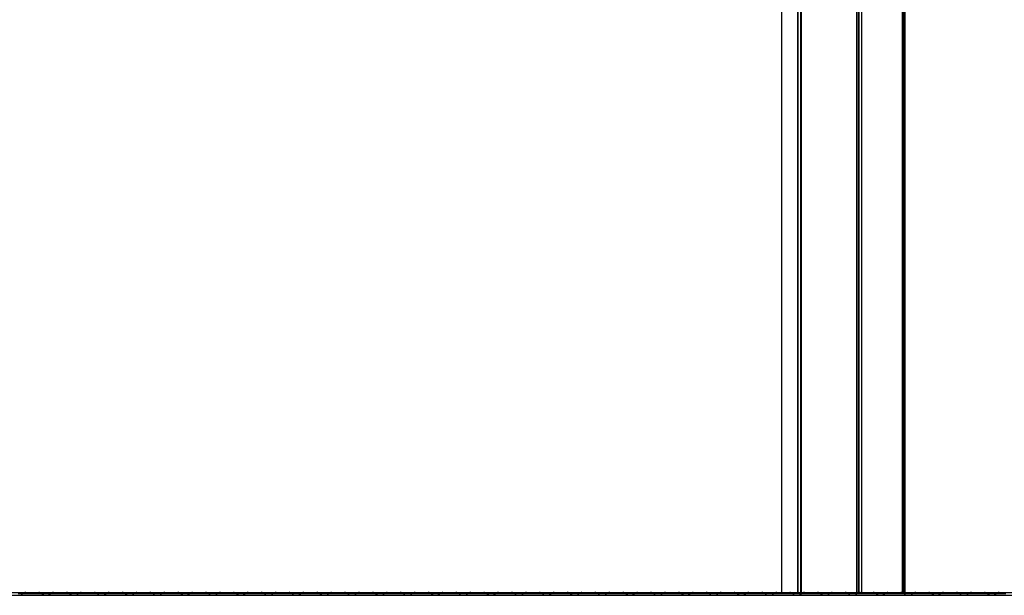
# Model space of a CAD drawing. Units: millimetres. Extents: x 483 to 13721, y 544 to 11429.
# Drawn here: x 3674 to 4382, y 10256 to 10670 of the extents above; entities that cross this region are included whole.
import ezdxf

# ---------------------------------------------------------------- set-up
doc = ezdxf.new("R2010")
doc.units = ezdxf.units.MM
doc.header["$LTSCALE"] = 100

msp = doc.modelspace()

# ---------------------------------------------------------------- linework, layer by layer
at = {"color": 7, "linetype": 'Continuous', "lineweight": 25}
for p, q in [((4275.29, 11418.87), (4275.29, 10257.87)), ((4275.42, 11418.87), (4275.42, 10257.87)), ((4278.79, 11418.87), (4278.79, 10257.87)), ((4278.94, 11418.87), (4278.94, 10257.87)), ((4308.16, 11418.87), (4308.16, 10257.87)), ((4308.17, 11418.87), (4308.17, 10257.87)), ((4309.08, 11418.87), (4309.08, 10257.87)), ((4309.15, 11418.87), (4309.15, 10257.87)), ((4310.25, 10257.87), (4310.25, 11418.87)), ((4232.88, 11358.37), (4232.88, 10257.87)), ((4233.01, 11358.37), (4233.01, 10257.87)), ((4235.47, 11358.5), (4235.47, 10257.87)), ((4235.54, 11358.52), (4235.54, 10257.87)), ((4221.25, 11344.82), (4221.25, 10257.87)), ((2641.52, 10255.87), (4403.52, 10255.87)), ((3667.84, 10257.87), (3677.19, 10257.87)), ((3675.58, 10256.94), (3674.52, 10255.87)), ((3677.84, 10257.87), (3687.19, 10257.87)), ((3687.84, 10257.87), (3697.19, 10257.87)), ((3690.52, 10255.87), (3689.45, 10256.94)), ((3695.58, 10256.94), (3694.52, 10255.87)), ((3697.84, 10257.87), (3707.19, 10257.87)), ((3707.84, 10257.87), (3717.19, 10257.87)), ((3710.52, 10255.87), (3709.45, 10256.94)), ((3715.58, 10256.94), (3714.52, 10255.87)), ((3717.84, 10257.87), (3727.19, 10257.87)), ((3727.84, 10257.87), (3737.19, 10257.87)), ((3730.52, 10255.87), (3729.45, 10256.94)), ((3735.58, 10256.94), (3734.52, 10255.87)), ((3737.84, 10257.87), (3747.19, 10257.87)), ((3747.84, 10257.87), (3757.19, 10257.87)), ((3750.52, 10255.87), (3749.45, 10256.94)), ((3755.58, 10256.94), (3754.52, 10255.87)), ((3757.84, 10257.87), (3767.19, 10257.87)), ((3767.84, 10257.87), (3777.19, 10257.87)), ((3770.52, 10255.87), (3769.45, 10256.94)), ((3775.58, 10256.94), (3774.52, 10255.87)), ((3777.84, 10257.87), (3787.19, 10257.87)), ((3787.84, 10257.87), (3797.19, 10257.87)), ((3790.52, 10255.87), (3789.45, 10256.94)), ((3795.58, 10256.94), (3794.52, 10255.87)), ((3797.84, 10257.87), (3807.19, 10257.87)), ((3807.84, 10257.87), (3817.19, 10257.87)), ((3810.52, 10255.87), (3809.45, 10256.94)), ((3815.58, 10256.94), (3814.52, 10255.87)), ((3817.84, 10257.87), (3827.19, 10257.87)), ((3827.84, 10257.87), (3837.19, 10257.87)), ((3830.52, 10255.87), (3829.45, 10256.94)), ((3835.58, 10256.94), (3834.52, 10255.87)), ((3837.84, 10257.87), (3847.19, 10257.87)), ((3847.84, 10257.87), (3857.19, 10257.87)), ((3850.52, 10255.87), (3849.45, 10256.94)), ((3855.58, 10256.94), (3854.52, 10255.87)), ((3857.84, 10257.87), (3867.19, 10257.87)), ((3867.84, 10257.87), (3877.19, 10257.87)), ((3870.52, 10255.87), (3869.45, 10256.94)), ((3875.58, 10256.94), (3874.52, 10255.87)), ((3877.84, 10257.87), (3887.19, 10257.87)), ((3887.84, 10257.87), (3897.19, 10257.87)), ((3890.52, 10255.87), (3889.45, 10256.94)), ((3895.58, 10256.94), (3894.52, 10255.87)), ((3897.84, 10257.87), (3907.19, 10257.87)), ((3907.84, 10257.87), (3917.19, 10257.87)), ((3910.52, 10255.87), (3909.45, 10256.94)), ((3915.58, 10256.94), (3914.52, 10255.87)), ((3917.84, 10257.87), (3927.19, 10257.87)), ((3927.84, 10257.87), (3937.19, 10257.87)), ((3930.52, 10255.87), (3929.45, 10256.94)), ((3935.58, 10256.94), (3934.52, 10255.87)), ((3937.84, 10257.87), (3947.19, 10257.87)), ((3947.84, 10257.87), (3957.19, 10257.87)), ((3950.52, 10255.87), (3949.45, 10256.94)), ((3955.58, 10256.94), (3954.52, 10255.87)), ((3957.84, 10257.87), (3967.19, 10257.87)), ((3967.84, 10257.87), (3977.19, 10257.87)), ((3970.52, 10255.87), (3969.45, 10256.94)), ((3975.58, 10256.94), (3974.52, 10255.87)), ((3977.84, 10257.87), (3987.19, 10257.87)), ((3987.84, 10257.87), (3997.19, 10257.87)), ((3990.52, 10255.87), (3989.45, 10256.94)), ((3995.58, 10256.94), (3994.52, 10255.87)), ((3997.84, 10257.87), (4007.19, 10257.87)), ((4007.84, 10257.87), (4017.19, 10257.87)), ((4010.52, 10255.87), (4009.45, 10256.94)), ((4015.58, 10256.94), (4014.52, 10255.87)), ((4017.84, 10257.87), (4027.19, 10257.87)), ((4027.84, 10257.87), (4037.19, 10257.87)), ((4030.52, 10255.87), (4029.45, 10256.94)), ((4035.58, 10256.94), (4034.52, 10255.87)), ((4037.84, 10257.87), (4047.19, 10257.87)), ((4047.84, 10257.87), (4057.19, 10257.87)), ((4050.52, 10255.87), (4049.45, 10256.94)), ((4055.58, 10256.94), (4054.52, 10255.87)), ((4057.84, 10257.87), (4067.19, 10257.87)), ((4067.84, 10257.87), (4077.19, 10257.87)), ((4070.52, 10255.87), (4069.45, 10256.94)), ((4075.58, 10256.94), (4074.52, 10255.87)), ((4077.84, 10257.87), (4087.19, 10257.87)), ((4087.84, 10257.87), (4097.19, 10257.87)), ((4090.52, 10255.87), (4089.45, 10256.94)), ((4095.58, 10256.94), (4094.52, 10255.87)), ((4097.84, 10257.87), (4107.19, 10257.87)), ((4107.84, 10257.87), (4117.19, 10257.87)), ((4110.52, 10255.87), (4109.45, 10256.94)), ((4115.58, 10256.94), (4114.52, 10255.87)), ((4117.84, 10257.87), (4127.19, 10257.87)), ((4127.84, 10257.87), (4137.19, 10257.87)), ((4130.52, 10255.87), (4129.45, 10256.94)), ((4135.58, 10256.94), (4134.52, 10255.87)), ((4137.84, 10257.87), (4147.19, 10257.87)), ((4147.84, 10257.87), (4157.19, 10257.87)), ((4150.52, 10255.87), (4149.45, 10256.94)), ((4155.58, 10256.94), (4154.52, 10255.87)), ((4157.84, 10257.87), (4167.19, 10257.87)), ((4167.84, 10257.87), (4177.19, 10257.87)), ((4170.52, 10255.87), (4169.45, 10256.94)), ((4175.58, 10256.94), (4174.52, 10255.87)), ((4177.84, 10257.87), (4187.19, 10257.87)), ((4187.84, 10257.87), (4197.19, 10257.87)), ((4190.52, 10255.87), (4189.45, 10256.94)), ((4195.58, 10256.94), (4194.52, 10255.87)), ((4197.84, 10257.87), (4207.19, 10257.87)), ((4207.84, 10257.87), (4217.19, 10257.87)), ((4210.52, 10255.87), (4209.45, 10256.94)), ((4215.58, 10256.94), (4214.52, 10255.87)), ((4217.84, 10257.87), (4227.19, 10257.87)), ((4227.84, 10257.87), (4237.19, 10257.87)), ((4230.52, 10255.87), (4229.45, 10256.94)), ((4235.58, 10256.94), (4234.52, 10255.87)), ((4237.84, 10257.87), (4247.19, 10257.87)), ((4247.84, 10257.87), (4257.19, 10257.87)), ((4250.52, 10255.87), (4249.45, 10256.94)), ((4255.58, 10256.94), (4254.52, 10255.87)), ((4257.84, 10257.87), (4267.19, 10257.87)), ((4267.84, 10257.87), (4277.19, 10257.87)), ((4270.52, 10255.87), (4269.45, 10256.94)), ((4275.58, 10256.94), (4274.52, 10255.87)), ((4277.84, 10257.87), (4287.19, 10257.87)), ((4287.84, 10257.87), (4297.19, 10257.87)), ((4290.52, 10255.87), (4289.45, 10256.94)), ((4295.58, 10256.94), (4294.52, 10255.87)), ((4297.84, 10257.87), (4307.19, 10257.87)), ((4307.84, 10257.87), (4317.19, 10257.87)), ((4310.52, 10255.87), (4309.45, 10256.94)), ((4315.58, 10256.94), (4314.52, 10255.87)), ((4317.84, 10257.87), (4327.19, 10257.87)), ((4327.84, 10257.87), (4337.19, 10257.87)), ((4330.52, 10255.87), (4329.45, 10256.94)), ((4335.58, 10256.94), (4334.52, 10255.87)), ((4337.84, 10257.87), (4347.19, 10257.87)), ((4347.84, 10257.87), (4357.19, 10257.87)), ((4350.52, 10255.87), (4349.45, 10256.94)), ((4355.58, 10256.94), (4354.52, 10255.87)), ((4357.84, 10257.87), (4367.19, 10257.87)), ((4367.84, 10257.87), (4377.19, 10257.87)), ((4370.52, 10255.87), (4369.45, 10256.94)), ((4375.58, 10256.94), (4374.52, 10255.87)), ((4377.84, 10257.87), (4387.19, 10257.87))]:
    msp.add_line(p, q, dxfattribs=at)
at = {"color": 8, "linetype": 'Continuous', "lineweight": 25}
for p, q in [((4276.72, 11418.87), (4276.72, 10257.87)), ((4276.98, 11418.87), (4276.98, 10257.87)), ((4234.86, 11358.44), (4234.86, 10257.87)), ((4235.04, 11358.45), (4235.04, 10257.87)), ((3675.58, 10256.94), (3672.52, 10256.94)), ((3682.52, 10256.94), (3675.58, 10256.94)), ((3689.45, 10256.94), (3682.52, 10256.94)), ((3692.52, 10256.94), (3689.45, 10256.94)), ((3695.58, 10256.94), (3692.52, 10256.94)), ((3702.52, 10256.94), (3695.58, 10256.94)), ((3709.45, 10256.94), (3702.52, 10256.94)), ((3712.52, 10256.94), (3709.45, 10256.94)), ((3715.58, 10256.94), (3712.52, 10256.94)), ((3722.52, 10256.94), (3715.58, 10256.94)), ((3729.45, 10256.94), (3722.52, 10256.94)), ((3732.52, 10256.94), (3729.45, 10256.94)), ((3735.58, 10256.94), (3732.52, 10256.94)), ((3742.52, 10256.94), (3735.58, 10256.94)), ((3749.45, 10256.94), (3742.52, 10256.94)), ((3752.52, 10256.94), (3749.45, 10256.94)), ((3755.58, 10256.94), (3752.52, 10256.94)), ((3762.52, 10256.94), (3755.58, 10256.94)), ((3769.45, 10256.94), (3762.52, 10256.94)), ((3772.52, 10256.94), (3769.45, 10256.94)), ((3775.58, 10256.94), (3772.52, 10256.94)), ((3782.52, 10256.94), (3775.58, 10256.94)), ((3789.45, 10256.94), (3782.52, 10256.94)), ((3792.52, 10256.94), (3789.45, 10256.94)), ((3795.58, 10256.94), (3792.52, 10256.94)), ((3802.52, 10256.94), (3795.58, 10256.94)), ((3809.45, 10256.94), (3802.52, 10256.94)), ((3812.52, 10256.94), (3809.45, 10256.94)), ((3815.58, 10256.94), (3812.52, 10256.94)), ((3822.52, 10256.94), (3815.58, 10256.94)), ((3829.45, 10256.94), (3822.52, 10256.94)), ((3832.52, 10256.94), (3829.45, 10256.94)), ((3835.58, 10256.94), (3832.52, 10256.94)), ((3842.52, 10256.94), (3835.58, 10256.94)), ((3849.45, 10256.94), (3842.52, 10256.94)), ((3852.52, 10256.94), (3849.45, 10256.94)), ((3855.58, 10256.94), (3852.52, 10256.94)), ((3862.52, 10256.94), (3855.58, 10256.94)), ((3869.45, 10256.94), (3862.52, 10256.94)), ((3872.52, 10256.94), (3869.45, 10256.94)), ((3875.58, 10256.94), (3872.52, 10256.94)), ((3882.52, 10256.94), (3875.58, 10256.94)), ((3889.45, 10256.94), (3882.52, 10256.94)), ((3892.52, 10256.94), (3889.45, 10256.94)), ((3895.58, 10256.94), (3892.52, 10256.94)), ((3902.52, 10256.94), (3895.58, 10256.94)), ((3909.45, 10256.94), (3902.52, 10256.94)), ((3912.52, 10256.94), (3909.45, 10256.94)), ((3915.58, 10256.94), (3912.52, 10256.94)), ((3922.52, 10256.94), (3915.58, 10256.94)), ((3929.45, 10256.94), (3922.52, 10256.94)), ((3932.52, 10256.94), (3929.45, 10256.94)), ((3935.58, 10256.94), (3932.52, 10256.94)), ((3942.52, 10256.94), (3935.58, 10256.94)), ((3949.45, 10256.94), (3942.52, 10256.94)), ((3952.52, 10256.94), (3949.45, 10256.94)), ((3955.58, 10256.94), (3952.52, 10256.94)), ((3962.52, 10256.94), (3955.58, 10256.94)), ((3969.45, 10256.94), (3962.52, 10256.94)), ((3972.52, 10256.94), (3969.45, 10256.94)), ((3975.58, 10256.94), (3972.52, 10256.94)), ((3982.52, 10256.94), (3975.58, 10256.94)), ((3989.45, 10256.94), (3982.52, 10256.94)), ((3992.52, 10256.94), (3989.45, 10256.94)), ((3995.58, 10256.94), (3992.52, 10256.94)), ((4002.52, 10256.94), (3995.58, 10256.94)), ((4009.45, 10256.94), (4002.52, 10256.94)), ((4012.52, 10256.94), (4009.45, 10256.94)), ((4015.58, 10256.94), (4012.52, 10256.94)), ((4022.52, 10256.94), (4015.58, 10256.94)), ((4029.45, 10256.94), (4022.52, 10256.94)), ((4032.52, 10256.94), (4029.45, 10256.94)), ((4035.58, 10256.94), (4032.52, 10256.94)), ((4042.52, 10256.94), (4035.58, 10256.94)), ((4049.45, 10256.94), (4042.52, 10256.94)), ((4052.52, 10256.94), (4049.45, 10256.94)), ((4055.58, 10256.94), (4052.52, 10256.94)), ((4062.52, 10256.94), (4055.58, 10256.94)), ((4069.45, 10256.94), (4062.52, 10256.94)), ((4072.52, 10256.94), (4069.45, 10256.94)), ((4075.58, 10256.94), (4072.52, 10256.94)), ((4082.52, 10256.94), (4075.58, 10256.94)), ((4089.45, 10256.94), (4082.52, 10256.94)), ((4092.52, 10256.94), (4089.45, 10256.94)), ((4095.58, 10256.94), (4092.52, 10256.94)), ((4102.52, 10256.94), (4095.58, 10256.94)), ((4109.45, 10256.94), (4102.52, 10256.94)), ((4112.52, 10256.94), (4109.45, 10256.94)), ((4115.58, 10256.94), (4112.52, 10256.94)), ((4122.52, 10256.94), (4115.58, 10256.94)), ((4129.45, 10256.94), (4122.52, 10256.94)), ((4132.52, 10256.94), (4129.45, 10256.94)), ((4135.58, 10256.94), (4132.52, 10256.94)), ((4142.52, 10256.94), (4135.58, 10256.94)), ((4149.45, 10256.94), (4142.52, 10256.94)), ((4152.52, 10256.94), (4149.45, 10256.94)), ((4155.58, 10256.94), (4152.52, 10256.94)), ((4162.52, 10256.94), (4155.58, 10256.94)), ((4169.45, 10256.94), (4162.52, 10256.94)), ((4172.52, 10256.94), (4169.45, 10256.94)), ((4175.58, 10256.94), (4172.52, 10256.94)), ((4182.52, 10256.94), (4175.58, 10256.94)), ((4189.45, 10256.94), (4182.52, 10256.94)), ((4192.52, 10256.94), (4189.45, 10256.94)), ((4195.58, 10256.94), (4192.52, 10256.94)), ((4202.52, 10256.94), (4195.58, 10256.94)), ((4209.45, 10256.94), (4202.52, 10256.94)), ((4212.52, 10256.94), (4209.45, 10256.94)), ((4215.58, 10256.94), (4212.52, 10256.94)), ((4222.52, 10256.94), (4215.58, 10256.94)), ((4229.45, 10256.94), (4222.52, 10256.94)), ((4232.52, 10256.94), (4229.45, 10256.94)), ((4235.58, 10256.94), (4232.52, 10256.94)), ((4242.52, 10256.94), (4235.58, 10256.94)), ((4249.45, 10256.94), (4242.52, 10256.94)), ((4252.52, 10256.94), (4249.45, 10256.94)), ((4255.58, 10256.94), (4252.52, 10256.94)), ((4262.52, 10256.94), (4255.58, 10256.94)), ((4269.45, 10256.94), (4262.52, 10256.94)), ((4272.52, 10256.94), (4269.45, 10256.94)), ((4275.58, 10256.94), (4272.52, 10256.94)), ((4282.52, 10256.94), (4275.58, 10256.94)), ((4289.45, 10256.94), (4282.52, 10256.94)), ((4292.52, 10256.94), (4289.45, 10256.94)), ((4295.58, 10256.94), (4292.52, 10256.94)), ((4302.52, 10256.94), (4295.58, 10256.94)), ((4309.45, 10256.94), (4302.52, 10256.94)), ((4312.52, 10256.94), (4309.45, 10256.94)), ((4315.58, 10256.94), (4312.52, 10256.94)), ((4322.52, 10256.94), (4315.58, 10256.94)), ((4329.45, 10256.94), (4322.52, 10256.94)), ((4332.52, 10256.94), (4329.45, 10256.94)), ((4335.58, 10256.94), (4332.52, 10256.94)), ((4342.52, 10256.94), (4335.58, 10256.94)), ((4349.45, 10256.94), (4342.52, 10256.94)), ((4352.52, 10256.94), (4349.45, 10256.94)), ((4355.58, 10256.94), (4352.52, 10256.94)), ((4362.52, 10256.94), (4355.58, 10256.94)), ((4369.45, 10256.94), (4362.52, 10256.94)), ((4372.52, 10256.94), (4369.45, 10256.94)), ((4375.58, 10256.94), (4372.52, 10256.94)), ((4382.52, 10256.94), (4375.58, 10256.94))]:
    msp.add_line(p, q, dxfattribs=at)
at = {"color": 7, "linetype": 'Continuous', "lineweight": 25, "flags": 128}
for points in [[(3677.52, 10257.86), (3677.5, 10257.86), (3677.19, 10257.87)], [(3687.84, 10257.87), (3687.53, 10257.86), (3687.52, 10257.86)], [(3697.52, 10257.86), (3697.5, 10257.86), (3697.19, 10257.87)], [(3707.84, 10257.87), (3707.53, 10257.86), (3707.52, 10257.86)], [(3717.52, 10257.86), (3717.5, 10257.86), (3717.19, 10257.87)], [(3727.84, 10257.87), (3727.53, 10257.86), (3727.52, 10257.86)], [(3737.52, 10257.86), (3737.5, 10257.86), (3737.19, 10257.87)], [(3747.84, 10257.87), (3747.53, 10257.86), (3747.52, 10257.86)], [(3757.52, 10257.86), (3757.5, 10257.86), (3757.19, 10257.87)], [(3767.84, 10257.87), (3767.53, 10257.86), (3767.52, 10257.86)], [(3777.52, 10257.86), (3777.5, 10257.86), (3777.19, 10257.87)], [(3787.84, 10257.87), (3787.53, 10257.86), (3787.52, 10257.86)], [(3797.52, 10257.86), (3797.5, 10257.86), (3797.19, 10257.87)], [(3807.84, 10257.87), (3807.53, 10257.86), (3807.52, 10257.86)], [(3817.52, 10257.86), (3817.5, 10257.86), (3817.19, 10257.87)], [(3827.84, 10257.87), (3827.53, 10257.86), (3827.52, 10257.86)], [(3837.52, 10257.86), (3837.5, 10257.86), (3837.19, 10257.87)], [(3847.84, 10257.87), (3847.53, 10257.86), (3847.52, 10257.86)], [(3857.52, 10257.86), (3857.5, 10257.86), (3857.19, 10257.87)], [(3867.84, 10257.87), (3867.53, 10257.86), (3867.52, 10257.86)], [(3877.52, 10257.86), (3877.5, 10257.86), (3877.19, 10257.87)], [(3887.84, 10257.87), (3887.53, 10257.86), (3887.52, 10257.86)], [(3897.52, 10257.86), (3897.5, 10257.86), (3897.19, 10257.87)], [(3907.84, 10257.87), (3907.53, 10257.86), (3907.52, 10257.86)], [(3917.52, 10257.86), (3917.5, 10257.86), (3917.19, 10257.87)], [(3927.84, 10257.87), (3927.53, 10257.86), (3927.52, 10257.86)], [(3937.52, 10257.86), (3937.5, 10257.86), (3937.19, 10257.87)], [(3947.84, 10257.87), (3947.53, 10257.86), (3947.52, 10257.86)], [(3957.52, 10257.86), (3957.5, 10257.86), (3957.19, 10257.87)], [(3967.84, 10257.87), (3967.53, 10257.86), (3967.52, 10257.86)], [(3977.52, 10257.86), (3977.5, 10257.86), (3977.19, 10257.87)], [(3987.84, 10257.87), (3987.53, 10257.86), (3987.52, 10257.86)], [(3997.52, 10257.86), (3997.5, 10257.86), (3997.19, 10257.87)], [(4007.84, 10257.87), (4007.53, 10257.86), (4007.52, 10257.86)], [(4017.52, 10257.86), (4017.5, 10257.86), (4017.19, 10257.87)], [(4027.84, 10257.87), (4027.53, 10257.86), (4027.52, 10257.86)], [(4037.52, 10257.86), (4037.5, 10257.86), (4037.19, 10257.87)], [(4047.84, 10257.87), (4047.53, 10257.86), (4047.52, 10257.86)], [(4057.52, 10257.86), (4057.5, 10257.86), (4057.19, 10257.87)], [(4067.84, 10257.87), (4067.53, 10257.86), (4067.52, 10257.86)], [(4077.52, 10257.86), (4077.5, 10257.86), (4077.19, 10257.87)], [(4087.84, 10257.87), (4087.53, 10257.86), (4087.52, 10257.86)], [(4097.52, 10257.86), (4097.5, 10257.86), (4097.19, 10257.87)], [(4107.84, 10257.87), (4107.53, 10257.86), (4107.52, 10257.86)], [(4117.52, 10257.86), (4117.5, 10257.86), (4117.19, 10257.87)], [(4127.84, 10257.87), (4127.53, 10257.86), (4127.52, 10257.86)], [(4137.52, 10257.86), (4137.5, 10257.86), (4137.19, 10257.87)], [(4147.84, 10257.87), (4147.53, 10257.86), (4147.52, 10257.86)], [(4157.52, 10257.86), (4157.5, 10257.86), (4157.19, 10257.87)], [(4167.84, 10257.87), (4167.53, 10257.86), (4167.52, 10257.86)], [(4177.52, 10257.86), (4177.5, 10257.86), (4177.19, 10257.87)], [(4187.84, 10257.87), (4187.53, 10257.86), (4187.52, 10257.86)], [(4197.52, 10257.86), (4197.5, 10257.86), (4197.19, 10257.87)], [(4207.84, 10257.87), (4207.53, 10257.86), (4207.52, 10257.86)], [(4217.52, 10257.86), (4217.5, 10257.86), (4217.19, 10257.87)], [(4227.84, 10257.87), (4227.53, 10257.86), (4227.52, 10257.86)], [(4237.52, 10257.86), (4237.5, 10257.86), (4237.19, 10257.87)], [(4247.84, 10257.87), (4247.53, 10257.86), (4247.52, 10257.86)], [(4257.52, 10257.86), (4257.5, 10257.86), (4257.19, 10257.87)], [(4267.84, 10257.87), (4267.53, 10257.86), (4267.52, 10257.86)], [(4277.52, 10257.86), (4277.5, 10257.86), (4277.19, 10257.87)], [(4287.84, 10257.87), (4287.53, 10257.86), (4287.52, 10257.86)], [(4297.52, 10257.86), (4297.5, 10257.86), (4297.19, 10257.87)], [(4307.84, 10257.87), (4307.53, 10257.86), (4307.52, 10257.86)], [(4317.52, 10257.86), (4317.5, 10257.86), (4317.19, 10257.87)], [(4327.84, 10257.87), (4327.53, 10257.86), (4327.52, 10257.86)], [(4337.52, 10257.86), (4337.5, 10257.86), (4337.19, 10257.87)], [(4347.84, 10257.87), (4347.53, 10257.86), (4347.52, 10257.86)], [(4357.52, 10257.86), (4357.5, 10257.86), (4357.19, 10257.87)], [(4367.84, 10257.87), (4367.53, 10257.86), (4367.52, 10257.86)], [(4377.52, 10257.86), (4377.5, 10257.86), (4377.19, 10257.87)]]:
    msp.add_lwpolyline(points, dxfattribs=at)
at = {"color": 7, "linetype": 'Continuous', "lineweight": 25}
for centre, start, end in [((3677.84, 10254.67), 90, 135), ((3687.19, 10254.67), 45, 90), ((3697.84, 10254.67), 90, 135), ((3707.19, 10254.67), 45, 90), ((3717.84, 10254.67), 90, 135), ((3727.19, 10254.67), 45, 90), ((3737.84, 10254.67), 90, 135), ((3747.19, 10254.67), 45, 90), ((3757.84, 10254.67), 90, 135), ((3767.19, 10254.67), 45, 90), ((3777.84, 10254.67), 90, 135), ((3787.19, 10254.67), 45, 90), ((3797.84, 10254.67), 90, 135), ((3807.19, 10254.67), 45, 90), ((3817.84, 10254.67), 90, 135), ((3827.19, 10254.67), 45, 90), ((3837.84, 10254.67), 90, 135), ((3847.19, 10254.67), 45, 90), ((3857.84, 10254.67), 90, 135), ((3867.19, 10254.67), 45, 90), ((3877.84, 10254.67), 90, 135), ((3887.19, 10254.67), 45, 90), ((3897.84, 10254.67), 90, 135), ((3907.19, 10254.67), 45, 90), ((3917.84, 10254.67), 90, 135), ((3927.19, 10254.67), 45, 90), ((3937.84, 10254.67), 90, 135), ((3947.19, 10254.67), 45, 90), ((3957.84, 10254.67), 90, 135), ((3967.19, 10254.67), 45, 90), ((3977.84, 10254.67), 90, 135), ((3987.19, 10254.67), 45, 90), ((3997.84, 10254.67), 90, 135), ((4007.19, 10254.67), 45, 90), ((4017.84, 10254.67), 90, 135), ((4027.19, 10254.67), 45, 90), ((4037.84, 10254.67), 90, 135), ((4047.19, 10254.67), 45, 90), ((4057.84, 10254.67), 90, 135), ((4067.19, 10254.67), 45, 90), ((4077.84, 10254.67), 90, 135), ((4087.19, 10254.67), 45, 90), ((4097.84, 10254.67), 90, 135), ((4107.19, 10254.67), 45, 90), ((4117.84, 10254.67), 90, 135), ((4127.19, 10254.67), 45, 90), ((4137.84, 10254.67), 90, 135), ((4147.19, 10254.67), 45, 90), ((4157.84, 10254.67), 90, 135), ((4167.19, 10254.67), 45, 90), ((4177.84, 10254.67), 90, 135), ((4187.19, 10254.67), 45, 90), ((4197.84, 10254.67), 90, 135), ((4207.19, 10254.67), 45, 90), ((4217.84, 10254.67), 90, 135), ((4227.19, 10254.67), 45, 90), ((4237.84, 10254.67), 90, 135), ((4247.19, 10254.67), 45, 90), ((4257.84, 10254.67), 90, 135), ((4267.19, 10254.67), 45, 90), ((4277.84, 10254.67), 90, 135), ((4287.19, 10254.67), 45, 90), ((4297.84, 10254.67), 90, 135), ((4307.19, 10254.67), 45, 90), ((4317.84, 10254.67), 90, 135), ((4327.19, 10254.67), 45, 90), ((4337.84, 10254.67), 90, 135), ((4347.19, 10254.67), 45, 90), ((4357.84, 10254.67), 90, 135), ((4367.19, 10254.67), 45, 90), ((4377.84, 10254.67), 90, 135)]:
    msp.add_arc(centre, 3.2, start, end, dxfattribs=at)

doc.saveas('drawing.dxf')
